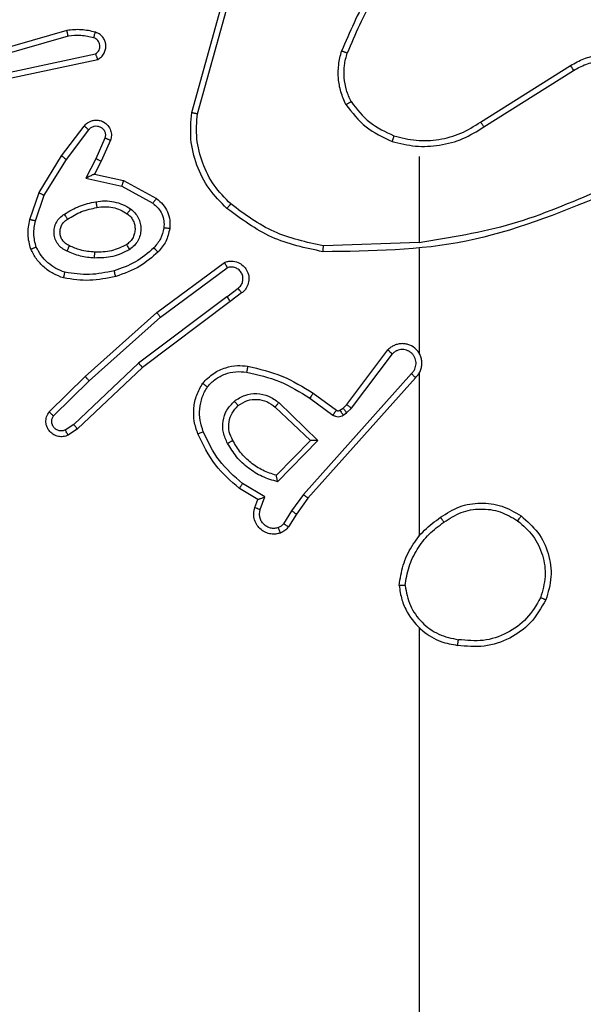
# Model space of a CAD drawing. Units: millimetres. Extents: x -334 to 1252, y 107 to 953.
# Drawn here: x 546 to 548, y 481 to 484 of the extents above; entities that cross this region are included whole.
import ezdxf

# ---------------------------------------------------------------- set-up
doc = ezdxf.new("R2010")
doc.units = ezdxf.units.MM
doc.header["$LTSCALE"] = 100
doc.header["$PDSIZE"] = -1
doc.layers.add('VP-DIM', color=7, linetype='Continuous')
doc.layers.add('VP-EQ', color=7, linetype='Continuous', true_color=0x8a3492)
doc.dimstyles.get("Standard").update_dxf_attribs({"dimtxt": 14, "dimasz": 20, "dimexe": 20, "dimexo": 50, "dimgap": 20, "dimtad": 0, "dimdec": 0, "dimzin": 0, "dimdsep": 46, "dimtxsty": 'Standard', "dimcen": -0.09, "dimadec": 0, "dimazin": 0, "dimtfac": 1, "dimtdec": 4, "dimtofl": 0, "dimtmove": 0, "dimatfit": 3, "dimfxl": 70, "dimfxlon": 1, "dimtolj": 1, "dimtzin": 0, "dimarcsym": 0})

# ---------------------------------------------------------------- blocks, each defined once
blk = doc.blocks.new('*D5')
at = {"layer": 'Defpoints', "color": 0}
for p in [(855.3428, 830.3053), (320.6234, 485.2566), (855.3428, 354.7158)]:
    blk.add_point(p, dxfattribs=at)
at = {"layer": 'VP-DIM', "color": 0, "lineweight": -2}
for p, q in [((320.6234, 760.3053), (320.6234, 850.3053)), ((855.3428, 760.3053), (855.3428, 850.3053)), ((340.6234, 830.3053), (550.8747, 830.3053)), ((835.3428, 830.3053), (628.2081, 830.3053))]:
    blk.add_line(p, q, dxfattribs=at)
at = {"layer": 'VP-DIM', "color": 0}
for points in [[(340.6234, 833.6386), (340.6234, 826.972), (320.6234, 830.3053)], [(835.3428, 826.972), (835.3428, 833.6386), (855.3428, 830.3053)]]:
    blk.add_solid(points, dxfattribs=at)
at = {"layer": 'VP-DIM', "color": 0, "insert": (589.5414, 830.3053), "char_height": 14, "attachment_point": 5}
blk.add_mtext('\\A1;535', dxfattribs=at)
blk = doc.blocks.new('*D10')
at = {"layer": 'Defpoints', "color": 0}
for p in [(1005.5354, 933.0359), (170.6234, 409.9873), (1005.5354, 409.9084)]:
    blk.add_point(p, dxfattribs=at)
at = {"layer": 'VP-DIM', "color": 0, "lineweight": -2}
for p, q in [((170.6234, 863.0359), (170.6234, 953.0359)), ((1005.5354, 863.0359), (1005.5354, 953.0359)), ((190.6234, 933.0359), (541.6211, 933.0359)), ((985.5354, 933.0359), (618.9545, 933.0359))]:
    blk.add_line(p, q, dxfattribs=at)
at = {"layer": 'VP-DIM', "color": 0}
for points in [[(190.6234, 936.3692), (190.6234, 929.7026), (170.6234, 933.0359)], [(985.5354, 929.7026), (985.5354, 936.3692), (1005.5354, 933.0359)]]:
    blk.add_solid(points, dxfattribs=at)
at = {"layer": 'VP-DIM', "color": 0, "insert": (580.2878, 933.0359), "char_height": 14, "attachment_point": 5}
blk.add_mtext('\\A1;835', dxfattribs=at)
blk = doc.blocks.new('*D11')
at = {"layer": 'Defpoints', "color": 0}
for p in [(542.6234, 713.0553), (542.6234, 106.9566), (1231.5354, 106.9566)]:
    blk.add_point(p, dxfattribs=at)
at = {"layer": 'VP-DIM', "color": 0, "lineweight": -2}
for p, q in [((1161.5354, 713.0553), (1251.5354, 713.0553)), ((1231.5354, 693.0553), (1231.5354, 458.7351)), ((1231.5354, 126.9566), (1231.5354, 383.7351)), ((1161.5354, 106.9566), (1251.5354, 106.9566))]:
    blk.add_line(p, q, dxfattribs=at)
at = {"layer": 'VP-DIM', "color": 0}
for points in [[(1234.8688, 693.0553), (1228.2021, 693.0553), (1231.5354, 713.0553)], [(1228.2021, 126.9566), (1234.8688, 126.9566), (1231.5354, 106.9566)]]:
    blk.add_solid(points, dxfattribs=at)
at = {"layer": 'VP-DIM', "color": 0, "insert": (1231.5354, 421.2351), "char_height": 14, "attachment_point": 5, "rotation": 90}
blk.add_mtext('\\A1;606', dxfattribs=at)
blk = doc.blocks.new('RC1461_')
at = {"color": 0, "linetype": 'Continuous', "lineweight": 25}
for p, q in [((546.6992, 484.1561), (546.799, 484.5113)), ((546.7187, 484.1519), (546.8179, 484.505)), ((546.2746, 484.4353), (545.854, 484.3146)), ((546.2786, 484.4158), (545.8586, 484.2953)), ((546.0813, 484.293), (546.3721, 484.3557)), ((546.0858, 484.2734), (546.3793, 484.3367)), ((547.6828, 484.1235), (547.9886, 484.3158)), ((547.694, 484.1069), (547.9994, 484.299)), ((546.2565, 484.0081), (546.3335, 484.1098)), ((546.2725, 483.9965), (546.349, 484.0975)), ((546.4039, 484.0687), (546.373, 483.9988)), ((546.4227, 484.0614), (546.3912, 483.9901)), ((546.1797, 483.8835), (546.2565, 484.0081)), ((547.4734, 484.0066), (547.4734, 483.713)), ((546.1972, 483.8744), (546.2725, 483.9965)), ((546.373, 483.9988), (546.3384, 483.9324)), ((546.3912, 483.9901), (546.3684, 483.9463)), ((546.3384, 483.9324), (546.4611, 483.9051)), ((546.3684, 483.9463), (546.4668, 483.9244)), ((546.4611, 483.9051), (546.5672, 483.847)), ((546.4668, 483.9244), (546.5791, 483.8633)), ((546.1478, 483.7917), (546.1797, 483.8835)), ((546.167, 483.7871), (546.1972, 483.8744)), ((547.4734, 483.7132), (547.148, 483.7022)), ((547.4734, 483.6928), (547.4734, 483.3374)), ((546.5804, 483.4753), (546.8106, 483.6456)), ((546.5928, 483.4597), (546.8202, 483.6279)), ((546.8184, 483.5294), (546.8573, 483.5579)), ((546.8693, 483.5419), (546.8305, 483.5134)), ((546.8184, 483.5294), (546.5187, 483.3033)), ((546.8305, 483.5134), (546.5318, 483.2882)), ((546.3365, 483.2582), (546.5804, 483.4753)), ((546.3499, 483.2435), (546.5928, 483.4597)), ((547.2271, 483.1622), (547.3673, 483.348)), ((547.243, 483.15), (547.3826, 483.335)), ((546.5187, 483.3033), (546.2978, 483.0948)), ((546.5318, 483.2882), (546.3106, 483.0793)), ((547.4473, 483.2677), (547.0794, 482.8564)), ((547.4734, 483.2682), (547.4734, 482.7141)), ((546.2137, 483.1373), (546.3365, 483.2582)), ((546.2286, 483.124), (546.3499, 483.2435)), ((547.4615, 483.2537), (547.0951, 482.8441)), ((547.1129, 483.2006), (547.1919, 483.1432)), ((546.9958, 483.1689), (547.1291, 483.0405)), ((547.1012, 483.1842), (547.18, 483.1268)), ((547.215, 483.1506), (547.2271, 483.1622)), ((546.9831, 483.1536), (547.1041, 483.0401)), ((547.204, 483.1431), (547.215, 483.1506)), ((547.2154, 483.1264), (547.2263, 483.134)), ((547.2263, 483.134), (547.243, 483.15)), ((546.2978, 483.0948), (546.2689, 483.0755)), ((546.3106, 483.0793), (546.2791, 483.0583)), ((547.1041, 483.0401), (546.9875, 482.9216)), ((547.1291, 483.0405), (546.9919, 482.8997)), ((546.9239, 482.8395), (546.8616, 482.877)), ((546.9481, 482.8479), (546.8727, 482.8933)), ((546.9142, 482.8125), (546.9239, 482.8395)), ((546.9329, 482.8055), (546.9481, 482.8479)), ((547.0794, 482.8564), (547.0395, 482.8005)), ((547.0951, 482.8441), (547.0562, 482.7895)), ((547.0395, 482.8005), (547.0116, 482.757)), ((547.0562, 482.7895), (547.0286, 482.7465)), ((547.4734, 482.4039), (547.4734, 480.8066))]:
    blk.add_line(p, q, dxfattribs=at)
for points, knots in [([(547.4213, 484.7239), (547.3783, 484.6686), (547.2923, 484.558), (547.2372, 484.4292), (547.2097, 484.3647)], [0, 0, 0, 0, 0.499991, 1, 1, 1, 1]), ([(547.4365, 484.7108), (547.3947, 484.6571), (547.3101, 484.5486), (547.2559, 484.422), (547.2286, 484.358)], [0, 0, 0, 0, 0.494697, 1, 1, 1, 1]), ([(546.3714, 484.4294), (546.3554, 484.433), (546.3235, 484.4402), (546.2909, 484.4369), (546.2746, 484.4353)], [0, 0, 0, 0, 0.500051, 1, 1, 1, 1]), ([(546.2786, 484.4158), (546.2782, 484.4173), (546.2776, 484.4203), (546.2767, 484.4245), (546.276, 484.428), (546.2752, 484.4316), (546.2747, 484.4346), (546.2746, 484.4351), (546.2746, 484.4353)], [0, 0, 0, 0, 0.152032, 0.296527, 0.433373, 0.561968, 0.796395, 1, 1, 1, 1]), ([(546.3656, 484.4103), (546.3513, 484.4135), (546.3225, 484.4199), (546.2932, 484.4172), (546.2786, 484.4158)], [0, 0, 0, 0, 0.500044, 1, 1, 1, 1]), ([(546.3656, 484.4103), (546.3664, 484.4128), (546.3679, 484.4178), (546.3698, 484.4242), (546.3711, 484.4285), (546.3713, 484.4291), (546.3714, 484.4294)], [0, 0, 0, 0, 0.250336, 0.500224, 0.750065, 1, 1, 1, 1]), ([(546.3721, 484.3557), (546.3745, 484.3574), (546.3792, 484.3608), (546.3842, 484.3681), (546.3869, 484.3764), (546.3871, 484.3852), (546.3849, 484.3937), (546.3802, 484.4011), (546.3737, 484.4071), (546.3683, 484.4092), (546.3656, 484.4103)], [0, 0, 0, 0, 0.125098, 0.250136, 0.375156, 0.500155, 0.624903, 0.749951, 0.875023, 1, 1, 1, 1]), ([(546.3793, 484.3367), (546.3837, 484.3394), (546.3924, 484.3447), (546.4016, 484.357), (546.4068, 484.371), (546.4076, 484.3848), (546.405, 484.3978), (546.3989, 484.4102), (546.3879, 484.4225), (546.3772, 484.427), (546.3714, 484.4294)], [0, 0, 0, 0, 0.128917, 0.254981, 0.378291, 0.500432, 0.595425, 0.710387, 0.845274, 1, 1, 1, 1]), ([(546.3793, 484.3367), (546.3792, 484.3369), (546.379, 484.3374), (546.3777, 484.3408), (546.3764, 484.3445), (546.3751, 484.3479), (546.3737, 484.3517), (546.3726, 484.3544), (546.3721, 484.3557)], [0, 0, 0, 0, 0.228722, 0.47072, 0.597055, 0.72743, 0.861859, 1, 1, 1, 1]), ([(547.2246, 484.1828), (547.2182, 484.1971), (547.2054, 484.2257), (547.1977, 484.2722), (547.1978, 484.3193), (547.2057, 484.3496), (547.2097, 484.3647)], [0, 0, 0, 0, 0.249925, 0.500028, 0.750039, 1, 1, 1, 1]), ([(547.2286, 484.358), (547.2284, 484.3581), (547.2281, 484.3583), (547.2256, 484.3592), (547.2222, 484.3603), (547.2187, 484.3616), (547.2145, 484.363), (547.2113, 484.3642), (547.2097, 484.3647)], [0, 0, 0, 0, 0.181508, 0.408354, 0.538906, 0.681363, 0.834862, 1, 1, 1, 1]), ([(547.2419, 484.1929), (547.2362, 484.2059), (547.2246, 484.2318), (547.2175, 484.274), (547.2177, 484.3169), (547.225, 484.3443), (547.2286, 484.358)], [0, 0, 0, 0, 0.2499942, 0.5000423, 0.750044, 1, 1, 1, 1]), ([(547.9886, 484.3158), (548.0036, 484.3242), (548.0336, 484.3409), (548.0842, 484.3526), (548.1358, 484.3537), (548.1858, 484.3434), (548.2321, 484.3227), (548.2731, 484.2925), (548.3074, 484.2529), (548.3314, 484.2076), (548.3447, 484.1593), (548.3479, 484.1101), (548.3401, 484.0594), (548.316, 483.9983), (548.2741, 483.9479), (548.2155, 483.9084), (548.1769, 483.8982), (548.1537, 483.892)], [0, 0, 0, 0, 0.062546, 0.125078, 0.187632, 0.250179, 0.310202, 0.371907, 0.43527, 0.500316, 0.557561, 0.617258, 0.679403, 0.743961, 0.855287, 0.912916, 1, 1, 1, 1]), ([(547.9886, 484.3158), (547.9888, 484.3156), (547.9891, 484.315), (547.9916, 484.3112), (547.9952, 484.3056), (547.998, 484.3012), (547.9994, 484.299)], [0, 0, 0, 0, 0.2501602, 0.5004738, 0.7499892, 1, 1, 1, 1]), ([(547.9994, 484.299), (548.0131, 484.3066), (548.0406, 484.3219), (548.0868, 484.3327), (548.1339, 484.3337), (548.1803, 484.3242), (548.2233, 484.3048), (548.2611, 484.2763), (548.2917, 484.2403), (548.3136, 484.1984), (548.3258, 484.1528), (548.3277, 484.1055), (548.3192, 484.0591), (548.3005, 484.0156), (548.2729, 483.9773), (548.2375, 483.946), (548.1962, 483.9227), (548.1657, 483.9154), (548.1504, 483.9117)], [0, 0, 0, 0, 0.062509, 0.125033, 0.187509, 0.250036, 0.312495, 0.37502, 0.43751, 0.500015, 0.562511, 0.625007, 0.687512, 0.750004, 0.812498, 0.875011, 0.93751, 1, 1, 1, 1]), ([(547.2246, 484.1828), (547.2261, 484.1837), (547.2291, 484.1854), (547.233, 484.1877), (547.2362, 484.1895), (547.2392, 484.1913), (547.2415, 484.1926), (547.2418, 484.1928), (547.2419, 484.1929)], [0, 0, 0, 0, 0.1675417, 0.3228993, 0.4656835, 0.5966531, 0.8219562, 1, 1, 1, 1]), ([(547.2246, 484.1828), (547.2457, 484.1556), (547.2878, 484.1012), (547.3502, 484.0723), (547.3814, 484.0578)], [0, 0, 0, 0, 0.500011, 1, 1, 1, 1]), ([(547.2419, 484.1929), (547.2615, 484.1676), (547.3008, 484.117), (547.3589, 484.0901), (547.3879, 484.0767)], [0, 0, 0, 0, 0.499945, 1, 1, 1, 1]), ([(546.8194, 483.8297), (546.7979, 483.8512), (546.755, 483.8941), (546.714, 483.9762), (546.692, 484.0653), (546.6968, 484.1259), (546.6992, 484.1561)], [0, 0, 0, 0, 0.2500023, 0.5000009, 0.7500012, 1, 1, 1, 1]), ([(546.6992, 484.1561), (546.6994, 484.1561), (546.6998, 484.156), (546.7028, 484.1554), (546.7064, 484.1546), (546.7099, 484.1538), (546.7141, 484.1529), (546.7171, 484.1523), (546.7187, 484.1519)], [0, 0, 0, 0, 0.201897, 0.435333, 0.564124, 0.701294, 0.846953, 1, 1, 1, 1]), ([(546.8323, 483.8448), (546.8123, 483.8651), (546.7721, 483.9056), (546.7341, 483.983), (546.7126, 484.0665), (546.7166, 484.1235), (546.7187, 484.1519)], [0, 0, 0, 0, 0.249837, 0.499982, 0.750116, 1, 1, 1, 1]), ([(546.3335, 484.1098), (546.334, 484.1104), (546.3382, 484.1157), (546.3462, 484.1225), (546.3586, 484.128), (546.3705, 484.1305), (546.3847, 484.1299), (546.4005, 484.1242), (546.4148, 484.1125), (546.4239, 484.0958), (546.427, 484.078), (546.4241, 484.0668), (546.4227, 484.0614)], [0, 0, 0, 0, 0.0149574, 0.1411522, 0.2107087, 0.2937857, 0.3904915, 0.5006995, 0.6355373, 0.7636321, 0.8852004, 1, 1, 1, 1]), ([(546.3335, 484.1098), (546.3336, 484.1097), (546.3338, 484.1096), (546.3348, 484.1087), (546.3364, 484.1074), (546.3391, 484.1052), (546.3434, 484.1019), (546.3472, 484.0989), (546.349, 484.0975)], [0, 0, 0, 0, 0.1397814, 0.2751857, 0.4069184, 0.5339009, 0.7746883, 1, 1, 1, 1]), ([(546.349, 484.0975), (546.3515, 484.1002), (546.3566, 484.1057), (546.3671, 484.11), (546.3783, 484.1105), (546.389, 484.1071), (546.398, 484.1003), (546.4038, 484.0907), (546.4063, 484.0796), (546.4047, 484.0724), (546.4039, 484.0687)], [0, 0, 0, 0, 0.12513, 0.25037, 0.37508, 0.500036, 0.624894, 0.750012, 0.874976, 1, 1, 1, 1]), ([(547.3814, 484.0578), (547.408, 484.0511), (547.4612, 484.0378), (547.5439, 484.0427), (547.6241, 484.0634), (547.6707, 484.0924), (547.694, 484.1069)], [0, 0, 0, 0, 0.249906, 0.499958, 0.75002, 1, 1, 1, 1]), ([(547.3879, 484.0767), (547.413, 484.0703), (547.4633, 484.0576), (547.5414, 484.0618), (547.6171, 484.082), (547.6609, 484.1096), (547.6828, 484.1235)], [0, 0, 0, 0, 0.250018, 0.500025, 0.750049, 1, 1, 1, 1]), ([(547.6828, 484.1235), (547.6829, 484.1233), (547.6831, 484.123), (547.6848, 484.1206), (547.6868, 484.1176), (547.6889, 484.1145), (547.6913, 484.1109), (547.6931, 484.1083), (547.694, 484.1069)], [0, 0, 0, 0, 0.194986, 0.426281, 0.555606, 0.694329, 0.842807, 1, 1, 1, 1]), ([(546.4227, 484.0614), (546.4224, 484.0615), (546.4219, 484.0616), (546.4187, 484.0629), (546.415, 484.0644), (546.4117, 484.0657), (546.4079, 484.0672), (546.4052, 484.0682), (546.4039, 484.0687)], [0, 0, 0, 0, 0.227755, 0.46979, 0.596691, 0.726999, 0.862004, 1, 1, 1, 1]), ([(547.3879, 484.0767), (547.3878, 484.0764), (547.3876, 484.0758), (547.3861, 484.0715), (547.3839, 484.0652), (547.3822, 484.0603), (547.3814, 484.0578)], [0, 0, 0, 0, 0.250107, 0.49992, 0.749628, 1, 1, 1, 1]), ([(546.2565, 484.0081), (546.2568, 484.0079), (546.2572, 484.0075), (546.2609, 484.0048), (546.2662, 484.001), (546.2704, 483.998), (546.2725, 483.9965)], [0, 0, 0, 0, 0.250432, 0.500023, 0.749662, 1, 1, 1, 1]), ([(546.3912, 483.9901), (546.3909, 483.9902), (546.3903, 483.9903), (546.3861, 483.9923), (546.38, 483.9952), (546.3753, 483.9976), (546.373, 483.9988)], [0, 0, 0, 0, 0.250229, 0.500095, 0.750029, 1, 1, 1, 1]), ([(546.3684, 483.9463), (546.3682, 483.9462), (546.3679, 483.9461), (546.3655, 483.945), (546.3619, 483.9434), (546.3566, 483.9408), (546.3486, 483.9372), (546.3422, 483.9342), (546.3384, 483.9324)], [0, 0, 0, 0, 0.1015659, 0.2144769, 0.3449165, 0.4959098, 0.6981948, 1, 1, 1, 1]), ([(546.4668, 483.9244), (546.4667, 483.9242), (546.4666, 483.9237), (546.4657, 483.9207), (546.4646, 483.9171), (546.4636, 483.9136), (546.4624, 483.9095), (546.4616, 483.9066), (546.4611, 483.9051)], [0, 0, 0, 0, 0.207721, 0.443028, 0.571524, 0.707349, 0.850364, 1, 1, 1, 1]), ([(546.1797, 483.8835), (546.18, 483.8833), (546.1805, 483.883), (546.1845, 483.8809), (546.1903, 483.8779), (546.1949, 483.8755), (546.1972, 483.8744)], [0, 0, 0, 0, 0.249983, 0.499505, 0.74981, 1, 1, 1, 1]), ([(548.098, 483.8742), (547.9454, 483.8123), (547.6402, 483.6884), (547.3108, 483.6843), (547.1461, 483.6823)], [0, 0, 0, 0, 0.4999993, 1, 1, 1, 1]), ([(548.0896, 483.892), (547.9906, 483.8494), (547.7926, 483.7642), (547.5798, 483.73), (547.4734, 483.713)], [0, 0, 0, 0, 0.499984, 1, 1, 1, 1]), ([(546.2659, 483.8102), (546.2826, 483.8202), (546.3159, 483.8402), (546.3539, 483.8484), (546.3729, 483.8525)], [0, 0, 0, 0, 0.499963, 1, 1, 1, 1]), ([(546.2768, 483.7932), (546.2923, 483.8026), (546.3233, 483.8215), (546.3588, 483.829), (546.3766, 483.8328)], [0, 0, 0, 0, 0.500108, 1, 1, 1, 1]), ([(546.3729, 483.8525), (546.3832, 483.8539), (546.4037, 483.8566), (546.4347, 483.8528), (546.4647, 483.844), (546.4825, 483.8334), (546.4914, 483.8281)], [0, 0, 0, 0, 0.25002, 0.50006, 0.750002, 1, 1, 1, 1]), ([(546.3729, 483.8525), (546.3734, 483.8499), (546.3743, 483.8448), (546.3756, 483.8383), (546.3764, 483.8338), (546.3765, 483.8331), (546.3766, 483.8328)], [0, 0, 0, 0, 0.250038, 0.500217, 0.750084, 1, 1, 1, 1]), ([(546.3766, 483.8328), (546.3856, 483.8341), (546.4035, 483.8366), (546.4306, 483.8334), (546.4568, 483.8257), (546.4723, 483.8164), (546.4801, 483.8117)], [0, 0, 0, 0, 0.250008, 0.49996, 0.749833, 1, 1, 1, 1]), ([(546.5791, 483.8633), (546.579, 483.863), (546.5786, 483.8626), (546.5764, 483.8597), (546.5741, 483.8565), (546.572, 483.8536), (546.5696, 483.8504), (546.568, 483.8482), (546.5672, 483.847)], [0, 0, 0, 0, 0.236238, 0.480919, 0.606895, 0.73578, 0.866932, 1, 1, 1, 1]), ([(546.5672, 483.847), (546.5735, 483.842), (546.5861, 483.832), (546.5988, 483.8111), (546.6059, 483.7877), (546.605, 483.7716), (546.6045, 483.7635)], [0, 0, 0, 0, 0.250036, 0.499922, 0.749972, 1, 1, 1, 1]), ([(546.5791, 483.8633), (546.587, 483.8569), (546.6026, 483.8443), (546.6179, 483.8183), (546.6263, 483.7899), (546.6251, 483.7705), (546.6245, 483.7608)], [0, 0, 0, 0, 0.255688, 0.50773, 0.755809, 1, 1, 1, 1]), ([(546.8194, 483.8297), (546.8196, 483.83), (546.8201, 483.8306), (546.8235, 483.8346), (546.8278, 483.8396), (546.8308, 483.8431), (546.8323, 483.8448)], [0, 0, 0, 0, 0.2798381, 0.5587696, 0.7795547, 1, 1, 1, 1]), ([(547.148, 483.7022), (547.0902, 483.7146), (546.9747, 483.7394), (546.8798, 483.8096), (546.8323, 483.8448)], [0, 0, 0, 0, 0.49998, 1, 1, 1, 1]), ([(546.2748, 483.6841), (546.269, 483.6871), (546.2572, 483.6929), (546.2434, 483.7074), (546.234, 483.7248), (546.2299, 483.7443), (546.2312, 483.7641), (546.238, 483.7827), (546.2497, 483.799), (546.2605, 483.8065), (546.2659, 483.8102)], [0, 0, 0, 0, 0.1249111, 0.2498708, 0.3749387, 0.4999559, 0.6249748, 0.7498552, 0.8748753, 1, 1, 1, 1]), ([(546.2768, 483.7932), (546.2767, 483.7933), (546.2765, 483.7934), (546.2754, 483.795), (546.2738, 483.7976), (546.2718, 483.8008), (546.2691, 483.8051), (546.267, 483.8084), (546.2659, 483.8102)], [0, 0, 0, 0, 0.124915, 0.332878, 0.468432, 0.624901, 0.802164, 1, 1, 1, 1]), ([(546.4801, 483.8117), (546.4838, 483.8087), (546.4912, 483.8026), (546.4994, 483.7904), (546.5049, 483.7765), (546.507, 483.7613), (546.5055, 483.7457), (546.5, 483.7308), (546.491, 483.7171), (546.4824, 483.7104), (546.4781, 483.707)], [0, 0, 0, 0, 0.115869, 0.234335, 0.355468, 0.479135, 0.605525, 0.734374, 0.865861, 1, 1, 1, 1]), ([(546.4914, 483.8281), (546.4899, 483.826), (546.4869, 483.8217), (546.4831, 483.8163), (546.4805, 483.8126), (546.4802, 483.812), (546.4801, 483.8117)], [0, 0, 0, 0, 0.2503719, 0.4999439, 0.7498694, 1, 1, 1, 1]), ([(546.4914, 483.8281), (546.4966, 483.8237), (546.5069, 483.815), (546.5179, 483.7977), (546.525, 483.7786), (546.527, 483.7583), (546.5241, 483.7381), (546.5165, 483.7192), (546.5047, 483.7024), (546.494, 483.6942), (546.4886, 483.69)], [0, 0, 0, 0, 0.124906, 0.249968, 0.374944, 0.499837, 0.624975, 0.750046, 0.874986, 1, 1, 1, 1]), ([(547.1461, 483.6823), (547.0863, 483.695), (546.9667, 483.7203), (546.8685, 483.7932), (546.8194, 483.8297)], [0, 0, 0, 0, 0.5, 1, 1, 1, 1]), ([(546.1515, 483.6911), (546.1471, 483.7076), (546.1384, 483.7408), (546.1446, 483.7746), (546.1478, 483.7917)], [0, 0, 0, 0, 0.495033, 1, 1, 1, 1]), ([(546.167, 483.7871), (546.1656, 483.7875), (546.1628, 483.7881), (546.1589, 483.789), (546.1554, 483.7898), (546.1518, 483.7907), (546.1485, 483.7915), (546.148, 483.7916), (546.1478, 483.7917)], [0, 0, 0, 0, 0.140874, 0.277303, 0.4094, 0.53622, 0.776955, 1, 1, 1, 1]), ([(546.1698, 483.6984), (546.166, 483.7131), (546.1586, 483.7424), (546.1642, 483.7722), (546.167, 483.7871)], [0, 0, 0, 0, 0.499989, 1, 1, 1, 1]), ([(546.2832, 483.7025), (546.2787, 483.7047), (546.2697, 483.7091), (546.2596, 483.72), (546.2531, 483.7326), (546.2504, 483.7457), (546.2512, 483.759), (546.2555, 483.7719), (546.2638, 483.7844), (546.2723, 483.7902), (546.2768, 483.7932)], [0, 0, 0, 0, 0.133412, 0.261566, 0.384584, 0.502656, 0.612267, 0.73014, 0.8594, 1, 1, 1, 1]), ([(546.6045, 483.7635), (546.6016, 483.7507), (546.5959, 483.7252), (546.5787, 483.7053), (546.5702, 483.6954)], [0, 0, 0, 0, 0.499996, 1, 1, 1, 1]), ([(546.6245, 483.7608), (546.6211, 483.7459), (546.6145, 483.716), (546.5944, 483.6928), (546.5844, 483.6812)], [0, 0, 0, 0, 0.500102, 1, 1, 1, 1]), ([(546.6245, 483.7608), (546.6242, 483.7609), (546.6235, 483.7609), (546.619, 483.7616), (546.6123, 483.7624), (546.6071, 483.7632), (546.6045, 483.7635)], [0, 0, 0, 0, 0.250215, 0.500278, 0.749824, 1, 1, 1, 1]), ([(546.1515, 483.6911), (546.1517, 483.6912), (546.152, 483.6913), (546.1546, 483.6924), (546.1579, 483.6937), (546.1613, 483.6951), (546.1653, 483.6966), (546.1683, 483.6978), (546.1698, 483.6984)], [0, 0, 0, 0, 0.192908, 0.423402, 0.553226, 0.692564, 0.841672, 1, 1, 1, 1]), ([(546.2678, 483.6123), (546.2573, 483.6162), (546.2363, 483.6242), (546.209, 483.6442), (546.1856, 483.6687), (546.1751, 483.6885), (546.1698, 483.6984)], [0, 0, 0, 0, 0.249935, 0.499924, 0.750021, 1, 1, 1, 1]), ([(546.2748, 483.6841), (546.2757, 483.686), (546.2773, 483.6897), (546.2794, 483.6943), (546.2809, 483.6978), (546.2822, 483.7006), (546.283, 483.7023), (546.2832, 483.7024), (546.2832, 483.7025)], [0, 0, 0, 0, 0.198244, 0.3760729, 0.5322074, 0.6677554, 0.875456, 1, 1, 1, 1]), ([(546.3696, 483.6809), (546.3528, 483.6824), (546.3228, 483.6849), (546.2954, 483.6971), (546.2832, 483.7025)], [0, 0, 0, 0, 0.558797, 1, 1, 1, 1]), ([(546.4781, 483.707), (546.461, 483.6984), (546.4269, 483.6812), (546.3887, 483.681), (546.3696, 483.6809)], [0, 0, 0, 0, 0.499824, 1, 1, 1, 1]), ([(546.4886, 483.69), (546.4872, 483.6923), (546.4844, 483.6967), (546.481, 483.7023), (546.4786, 483.7062), (546.4782, 483.7067), (546.4781, 483.707)], [0, 0, 0, 0, 0.250356, 0.500053, 0.750021, 1, 1, 1, 1]), ([(547.1461, 483.6823), (547.1462, 483.6825), (547.1462, 483.683), (547.1464, 483.686), (547.1468, 483.6897), (547.1471, 483.6933), (547.1475, 483.6976), (547.1478, 483.7006), (547.148, 483.7022)], [0, 0, 0, 0, 0.204844, 0.439498, 0.567829, 0.704249, 0.848384, 1, 1, 1, 1]), ([(546.2632, 483.593), (546.2512, 483.5974), (546.2271, 483.6062), (546.1958, 483.6289), (546.1693, 483.657), (546.1574, 483.6797), (546.1515, 483.6911)], [0, 0, 0, 0, 0.250043, 0.500109, 0.750067, 1, 1, 1, 1]), ([(546.3684, 483.6609), (546.3522, 483.6622), (546.3197, 483.6648), (546.2898, 483.6777), (546.2748, 483.6841)], [0, 0, 0, 0, 0.499928, 1, 1, 1, 1]), ([(546.4886, 483.69), (546.4697, 483.6805), (546.4319, 483.6615), (546.3896, 483.6611), (546.3684, 483.6609)], [0, 0, 0, 0, 0.500002, 1, 1, 1, 1]), ([(546.3684, 483.6609), (546.3685, 483.6626), (546.3687, 483.666), (546.3689, 483.6706), (546.3691, 483.6743), (546.3693, 483.6778), (546.3695, 483.6804), (546.3696, 483.6808), (546.3696, 483.6809)], [0, 0, 0, 0, 0.169159, 0.325886, 0.469777, 0.600849, 0.825496, 1, 1, 1, 1]), ([(546.5702, 483.6954), (546.5502, 483.678), (546.5102, 483.6433), (546.4601, 483.626), (546.435, 483.6174)], [0, 0, 0, 0, 0.499986, 1, 1, 1, 1]), ([(546.5844, 483.6812), (546.5648, 483.664), (546.5224, 483.6268), (546.4691, 483.6082), (546.4405, 483.5982)], [0, 0, 0, 0, 0.462978, 1, 1, 1, 1]), ([(546.5844, 483.6812), (546.5841, 483.6814), (546.5837, 483.6819), (546.5804, 483.6851), (546.5757, 483.6898), (546.572, 483.6936), (546.5702, 483.6954)], [0, 0, 0, 0, 0.250214, 0.500417, 0.750143, 1, 1, 1, 1]), ([(546.8106, 483.6456), (546.8146, 483.647), (546.8224, 483.6498), (546.8383, 483.651), (546.8569, 483.6473), (546.8747, 483.6358), (546.8876, 483.6197), (546.8943, 483.6005), (546.8942, 483.5795), (546.8881, 483.5628), (546.8792, 483.5501), (546.8727, 483.5447), (546.8693, 483.5419)], [0, 0, 0, 0, 0.0727248, 0.1425881, 0.2731304, 0.3921595, 0.4998881, 0.6235859, 0.7351762, 0.854935, 0.924357, 1, 1, 1, 1]), ([(546.8106, 483.6456), (546.8106, 483.6456), (546.8107, 483.6454), (546.8113, 483.6442), (546.8122, 483.6425), (546.8139, 483.6395), (546.8166, 483.6346), (546.819, 483.6301), (546.8202, 483.6279)], [0, 0, 0, 0, 0.131803, 0.261909, 0.39019, 0.516309, 0.76171, 1, 1, 1, 1]), ([(546.2632, 483.593), (546.2632, 483.5932), (546.2633, 483.5937), (546.264, 483.597), (546.2649, 483.6007), (546.2658, 483.6041), (546.2668, 483.6081), (546.2675, 483.6109), (546.2678, 483.6123)], [0, 0, 0, 0, 0.221737, 0.461819, 0.588891, 0.721612, 0.858362, 1, 1, 1, 1]), ([(546.4405, 483.5982), (546.4111, 483.5921), (546.3523, 483.5798), (546.2929, 483.5886), (546.2632, 483.593)], [0, 0, 0, 0, 0.500053, 1, 1, 1, 1]), ([(546.435, 483.6174), (546.4073, 483.6116), (546.3519, 483.6002), (546.2959, 483.6082), (546.2678, 483.6123)], [0, 0, 0, 0, 0.500003, 1, 1, 1, 1]), ([(546.4405, 483.5982), (546.4404, 483.5985), (546.4401, 483.5991), (546.4389, 483.6034), (546.4371, 483.6098), (546.4357, 483.6149), (546.435, 483.6174)], [0, 0, 0, 0, 0.2501558, 0.4998934, 0.7494974, 1, 1, 1, 1]), ([(546.8573, 483.5579), (546.8609, 483.5612), (546.868, 483.5676), (546.8736, 483.5812), (546.8743, 483.5956), (546.8699, 483.6095), (546.8609, 483.6209), (546.8486, 483.6284), (546.8342, 483.6314), (546.8249, 483.6291), (546.8202, 483.6279)], [0, 0, 0, 0, 0.1250639, 0.2500618, 0.3750687, 0.4999566, 0.6249739, 0.7500596, 0.8750464, 1, 1, 1, 1]), ([(546.8693, 483.5419), (546.8691, 483.5421), (546.8687, 483.5426), (546.8659, 483.5463), (546.862, 483.5516), (546.8589, 483.5558), (546.8573, 483.5579)], [0, 0, 0, 0, 0.250293, 0.499922, 0.749893, 1, 1, 1, 1]), ([(546.8184, 483.5294), (546.82, 483.5273), (546.8231, 483.5231), (546.8271, 483.5178), (546.8298, 483.5141), (546.8303, 483.5137), (546.8305, 483.5134)], [0, 0, 0, 0, 0.250059, 0.499933, 0.749599, 1, 1, 1, 1]), ([(546.5804, 483.4753), (546.5805, 483.4752), (546.5808, 483.4748), (546.5826, 483.4725), (546.5848, 483.4696), (546.5871, 483.4667), (546.5898, 483.4634), (546.5918, 483.4609), (546.5928, 483.4597)], [0, 0, 0, 0, 0.1988848, 0.4310581, 0.5600917, 0.6979117, 0.844824, 1, 1, 1, 1]), ([(547.4615, 483.2537), (547.4647, 483.257), (547.4709, 483.2634), (547.4776, 483.2752), (547.4819, 483.288), (547.4835, 483.3014), (547.4825, 483.3149), (547.4787, 483.3279), (547.4724, 483.3398), (547.4612, 483.3536), (547.4461, 483.3637), (547.4291, 483.3688), (547.4157, 483.37), (547.4022, 483.3685), (547.3892, 483.3642), (547.3772, 483.3576), (547.3706, 483.3512), (547.3673, 483.348)], [0, 0, 0, 0, 0.062566, 0.12509, 0.187576, 0.250155, 0.312684, 0.375217, 0.437734, 0.500271, 0.622235, 0.684169, 0.746529, 0.809353, 0.872421, 0.936087, 1, 1, 1, 1]), ([(547.3673, 483.348), (547.3674, 483.348), (547.3675, 483.3478), (547.3687, 483.3468), (547.3716, 483.3443), (547.3767, 483.34), (547.3806, 483.3366), (547.3826, 483.335)], [0, 0, 0, 0, 0.12855, 0.25655, 0.507718, 0.754968, 1, 1, 1, 1]), ([(547.4473, 483.2677), (547.4496, 483.2699), (547.454, 483.2744), (547.4588, 483.2825), (547.4621, 483.2914), (547.4634, 483.3008), (547.4628, 483.3102), (547.4603, 483.3194), (547.4561, 483.3278), (547.4503, 483.3353), (547.4431, 483.3414), (547.432, 483.3475), (547.4194, 483.35), (547.4069, 483.3488), (547.3979, 483.3459), (547.3895, 483.3414), (547.3849, 483.3371), (547.3826, 483.335)], [0, 0, 0, 0, 0.06254, 0.125039, 0.187643, 0.250209, 0.312676, 0.375175, 0.437754, 0.500309, 0.562826, 0.625375, 0.749879, 0.812235, 0.87478, 0.937482, 1, 1, 1, 1]), ([(547.4765, 483.3311), (547.4763, 483.3317), (547.4757, 483.334), (547.4744, 483.3359), (547.4734, 483.3374)], [0, 0, 0, 0, 0.259494, 1, 1, 1, 1]), ([(546.5318, 483.2882), (546.5316, 483.2883), (546.5313, 483.2886), (546.5294, 483.2908), (546.527, 483.2936), (546.5246, 483.2964), (546.5217, 483.2997), (546.5197, 483.3021), (546.5187, 483.3033)], [0, 0, 0, 0, 0.198605, 0.431022, 0.560013, 0.697956, 0.844897, 1, 1, 1, 1]), ([(546.7368, 483.2347), (546.7486, 483.2469), (546.7709, 483.27), (546.813, 483.2889), (546.853, 483.2966), (546.8781, 483.2939), (546.8898, 483.2926)], [0, 0, 0, 0, 0.294208, 0.558964, 0.79417, 1, 1, 1, 1]), ([(546.7528, 483.2227), (546.7614, 483.2317), (546.7787, 483.2498), (546.8123, 483.2672), (546.849, 483.2762), (546.8739, 483.2739), (546.8864, 483.2727)], [0, 0, 0, 0, 0.2501151, 0.5, 0.7499646, 1, 1, 1, 1]), ([(546.8898, 483.2926), (546.8898, 483.2923), (546.8896, 483.2917), (546.8888, 483.2871), (546.8877, 483.2805), (546.8868, 483.2753), (546.8864, 483.2727)], [0, 0, 0, 0, 0.25024, 0.500037, 0.749842, 1, 1, 1, 1]), ([(546.8864, 483.2727), (546.9247, 483.264), (547.0012, 483.2466), (547.0679, 483.205), (547.1012, 483.1842)], [0, 0, 0, 0, 0.50006, 1, 1, 1, 1]), ([(546.8898, 483.2926), (546.9296, 483.2836), (547.0092, 483.2655), (547.0783, 483.2222), (547.1129, 483.2006)], [0, 0, 0, 0, 0.500269, 1, 1, 1, 1]), ([(547.4615, 483.2537), (547.4614, 483.2539), (547.461, 483.2542), (547.4586, 483.2565), (547.4559, 483.2592), (547.4534, 483.2617), (547.4505, 483.2646), (547.4484, 483.2667), (547.4473, 483.2677)], [0, 0, 0, 0, 0.219635, 0.458787, 0.586081, 0.718971, 0.856618, 1, 1, 1, 1]), ([(546.3365, 483.2582), (546.3366, 483.258), (546.3369, 483.2576), (546.3391, 483.2552), (546.3416, 483.2524), (546.344, 483.2497), (546.3469, 483.2467), (546.3489, 483.2446), (546.3499, 483.2435)], [0, 0, 0, 0, 0.217451, 0.456142, 0.583658, 0.717139, 0.856141, 1, 1, 1, 1]), ([(546.7203, 483.0626), (546.7154, 483.0768), (546.7058, 483.1054), (546.7052, 483.1509), (546.7144, 483.1955), (546.7294, 483.2216), (546.7368, 483.2347)], [0, 0, 0, 0, 0.249995, 0.500005, 0.750004, 1, 1, 1, 1]), ([(546.7368, 483.2347), (546.737, 483.2345), (546.7374, 483.2342), (546.7402, 483.2321), (546.7433, 483.2298), (546.7461, 483.2276), (546.7493, 483.2252), (546.7516, 483.2235), (546.7528, 483.2227)], [0, 0, 0, 0, 0.227322, 0.469155, 0.596051, 0.727017, 0.861647, 1, 1, 1, 1]), ([(546.7387, 483.0699), (546.7344, 483.0825), (546.7259, 483.1078), (546.7256, 483.1482), (546.7333, 483.1877), (546.7463, 483.211), (546.7528, 483.2227)], [0, 0, 0, 0, 0.249884, 0.499969, 0.750131, 1, 1, 1, 1]), ([(546.8445, 483.174), (546.8561, 483.1815), (546.8793, 483.1966), (546.9211, 483.2019), (546.9625, 483.1936), (546.9847, 483.1772), (546.9958, 483.1689)], [0, 0, 0, 0, 0.250322, 0.50014, 0.750034, 1, 1, 1, 1]), ([(547.1129, 483.2006), (547.1127, 483.2004), (547.1124, 483.1998), (547.1097, 483.1961), (547.1058, 483.1906), (547.1027, 483.1863), (547.1012, 483.1842)], [0, 0, 0, 0, 0.250137, 0.50015, 0.749574, 1, 1, 1, 1]), ([(546.8216, 483.0303), (546.8159, 483.0423), (546.8045, 483.0662), (546.8044, 483.1067), (546.8169, 483.1451), (546.8353, 483.1644), (546.8445, 483.174)], [0, 0, 0, 0, 0.249992, 0.499872, 0.749701, 1, 1, 1, 1]), ([(546.8574, 483.1588), (546.8572, 483.159), (546.8567, 483.1594), (546.8537, 483.1629), (546.8495, 483.168), (546.8461, 483.172), (546.8445, 483.174)], [0, 0, 0, 0, 0.250251, 0.500215, 0.749661, 1, 1, 1, 1]), ([(546.8574, 483.1588), (546.8677, 483.1654), (546.8871, 483.1778), (546.9221, 483.1816), (546.9559, 483.1747), (546.9741, 483.1606), (546.9831, 483.1536)], [0, 0, 0, 0, 0.26505, 0.499984, 0.752677, 1, 1, 1, 1]), ([(546.9958, 483.1689), (546.9947, 483.1676), (546.9926, 483.165), (546.9898, 483.1615), (546.9874, 483.1587), (546.9852, 483.156), (546.9835, 483.154), (546.9833, 483.1537), (546.9831, 483.1536)], [0, 0, 0, 0, 0.1654927, 0.3194683, 0.4618556, 0.5923361, 0.8189032, 1, 1, 1, 1]), ([(547.2271, 483.1622), (547.2274, 483.162), (547.228, 483.1615), (547.2322, 483.1582), (547.2375, 483.1542), (547.2411, 483.1514), (547.243, 483.15)], [0, 0, 0, 0, 0.27972, 0.55927, 0.779621, 1, 1, 1, 1]), ([(546.2791, 483.0583), (546.2733, 483.0561), (546.2624, 483.052), (546.245, 483.0531), (546.2292, 483.0589), (546.2156, 483.0698), (546.2061, 483.0849), (546.2021, 483.1026), (546.204, 483.1213), (546.2104, 483.1319), (546.2137, 483.1373)], [0, 0, 0, 0, 0.130715, 0.245037, 0.364136, 0.485921, 0.610315, 0.737522, 0.867403, 1, 1, 1, 1]), ([(546.2137, 483.1373), (546.2138, 483.1371), (546.2142, 483.1367), (546.2167, 483.1344), (546.2196, 483.1318), (546.2223, 483.1294), (546.2253, 483.1268), (546.2275, 483.1249), (546.2286, 483.124)], [0, 0, 0, 0, 0.226809, 0.468567, 0.595402, 0.726563, 0.861255, 1, 1, 1, 1]), ([(546.8392, 483.0403), (546.8344, 483.05), (546.8246, 483.07), (546.8246, 483.1034), (546.8349, 483.1352), (546.8498, 483.1508), (546.8574, 483.1588)], [0, 0, 0, 0, 0.246809, 0.507781, 0.749875, 1, 1, 1, 1]), ([(547.1919, 483.1432), (547.1917, 483.1429), (547.1912, 483.1422), (547.1881, 483.1379), (547.1842, 483.1325), (547.1814, 483.1287), (547.18, 483.1268)], [0, 0, 0, 0, 0.27981, 0.558804, 0.779039, 1, 1, 1, 1]), ([(547.1919, 483.1432), (547.1928, 483.1427), (547.1946, 483.1416), (547.1977, 483.1411), (547.2011, 483.1414), (547.203, 483.1425), (547.204, 483.1431)], [0, 0, 0, 0, 0.237413, 0.483294, 0.738181, 1, 1, 1, 1]), ([(547.204, 483.1431), (547.2042, 483.1427), (547.2046, 483.1421), (547.2076, 483.1376), (547.2114, 483.1321), (547.214, 483.1283), (547.2154, 483.1264)], [0, 0, 0, 0, 0.279661, 0.558793, 0.779401, 1, 1, 1, 1]), ([(547.215, 483.1506), (547.2152, 483.1503), (547.2156, 483.1496), (547.2186, 483.1452), (547.2224, 483.1397), (547.225, 483.1359), (547.2263, 483.134)], [0, 0, 0, 0, 0.279693, 0.559119, 0.779376, 1, 1, 1, 1]), ([(546.2689, 483.0755), (546.2655, 483.0744), (546.2588, 483.0721), (546.2479, 483.0729), (546.238, 483.077), (546.2298, 483.084), (546.2243, 483.0933), (546.2222, 483.1039), (546.2233, 483.1147), (546.2268, 483.1209), (546.2286, 483.124)], [0, 0, 0, 0, 0.125123, 0.250189, 0.375134, 0.500105, 0.625014, 0.750045, 0.875108, 1, 1, 1, 1]), ([(546.3106, 483.0793), (546.3104, 483.0794), (546.3101, 483.0797), (546.3081, 483.0819), (546.3058, 483.0848), (546.3035, 483.0876), (546.3008, 483.091), (546.2988, 483.0935), (546.2978, 483.0948)], [0, 0, 0, 0, 0.198225, 0.430621, 0.559914, 0.697856, 0.844956, 1, 1, 1, 1]), ([(547.18, 483.1268), (547.1828, 483.1252), (547.1882, 483.122), (547.1976, 483.1206), (547.2071, 483.1218), (547.2126, 483.1249), (547.2154, 483.1264)], [0, 0, 0, 0, 0.250403, 0.499994, 0.749863, 1, 1, 1, 1]), ([(546.2791, 483.0583), (546.279, 483.0584), (546.2789, 483.0585), (546.2781, 483.0597), (546.277, 483.0615), (546.2752, 483.0644), (546.2725, 483.0692), (546.2701, 483.0734), (546.2689, 483.0755)], [0, 0, 0, 0, 0.138212, 0.272264, 0.403117, 0.529967, 0.772108, 1, 1, 1, 1]), ([(546.7203, 483.0626), (546.7206, 483.0627), (546.7212, 483.0628), (546.7254, 483.0645), (546.7315, 483.0669), (546.7363, 483.0689), (546.7387, 483.0699)], [0, 0, 0, 0, 0.250092, 0.49978, 0.749968, 1, 1, 1, 1]), ([(546.8616, 482.877), (546.8324, 482.9021), (546.7722, 482.9539), (546.7379, 483.0257), (546.7203, 483.0626)], [0, 0, 0, 0, 0.485365, 1, 1, 1, 1]), ([(546.8727, 482.8933), (546.8442, 482.9181), (546.7873, 482.9677), (546.7549, 483.0358), (546.7387, 483.0699)], [0, 0, 0, 0, 0.5000246, 1, 1, 1, 1]), ([(546.8216, 483.0303), (546.8232, 483.0312), (546.8264, 483.033), (546.8306, 483.0354), (546.8339, 483.0373), (546.8368, 483.039), (546.8388, 483.0401), (546.8391, 483.0403), (546.8392, 483.0403)], [0, 0, 0, 0, 0.18067, 0.345212, 0.493216, 0.626205, 0.844621, 1, 1, 1, 1]), ([(546.9919, 482.8997), (546.9741, 482.9048), (546.9385, 482.9151), (546.8913, 482.9449), (546.8503, 482.9827), (546.8311, 483.0144), (546.8216, 483.0303)], [0, 0, 0, 0, 0.24991, 0.499963, 0.750078, 1, 1, 1, 1]), ([(546.9875, 482.9216), (546.9719, 482.9266), (546.9408, 482.9367), (546.8996, 482.9638), (546.8641, 482.9981), (546.8475, 483.0262), (546.8392, 483.0403)], [0, 0, 0, 0, 0.249964, 0.500009, 0.749986, 1, 1, 1, 1]), ([(547.1291, 483.0405), (547.1255, 483.0404), (547.1196, 483.0403), (547.1128, 483.0401), (547.1087, 483.04), (547.1061, 483.0401), (547.1044, 483.04), (547.1042, 483.04), (547.1041, 483.0401)], [0, 0, 0, 0, 0.308408, 0.501651, 0.641126, 0.769596, 0.888822, 1, 1, 1, 1]), ([(546.9919, 482.8997), (546.9915, 482.9016), (546.9908, 482.9051), (546.9897, 482.9102), (546.9888, 482.9145), (546.9881, 482.9178), (546.9878, 482.92), (546.9875, 482.9213), (546.9875, 482.9215), (546.9875, 482.9216)], [0, 0, 0, 0, 0.177295, 0.320295, 0.501032, 0.636561, 0.76446, 0.885067, 1, 1, 1, 1]), ([(546.8616, 482.877), (546.8617, 482.8772), (546.862, 482.8775), (546.8637, 482.8801), (546.8657, 482.8831), (546.8677, 482.8861), (546.8701, 482.8895), (546.8718, 482.892), (546.8727, 482.8933)], [0, 0, 0, 0, 0.206802, 0.44185, 0.570206, 0.706004, 0.84959, 1, 1, 1, 1]), ([(546.9239, 482.8395), (546.924, 482.8395), (546.9242, 482.8396), (546.9259, 482.8401), (546.9285, 482.841), (546.9326, 482.8424), (546.9391, 482.8446), (546.9448, 482.8467), (546.9481, 482.8479)], [0, 0, 0, 0, 0.111171, 0.229674, 0.358243, 0.497731, 0.70237, 1, 1, 1, 1]), ([(547.0951, 482.8441), (547.095, 482.8442), (547.0946, 482.8445), (547.0923, 482.8463), (547.0894, 482.8485), (547.0865, 482.8508), (547.0831, 482.8534), (547.0807, 482.8554), (547.0794, 482.8564)], [0, 0, 0, 0, 0.198437, 0.430772, 0.559945, 0.698045, 0.84459, 1, 1, 1, 1]), ([(547.5465, 482.7788), (547.5674, 482.7922), (547.6088, 482.8188), (547.6826, 482.8307), (547.7569, 482.8214), (547.7993, 482.796), (547.8206, 482.7833)], [0, 0, 0, 0, 0.251911, 0.498542, 0.7489, 1, 1, 1, 1]), ([(547.0014, 482.7251), (546.9962, 482.7237), (546.9854, 482.7208), (546.9681, 482.7215), (546.9508, 482.7265), (546.9346, 482.7365), (546.9213, 482.7511), (546.9124, 482.7697), (546.9089, 482.7912), (546.9124, 482.8053), (546.9142, 482.8125)], [0, 0, 0, 0, 0.106033, 0.217331, 0.334189, 0.456393, 0.584163, 0.717343, 0.855904, 1, 1, 1, 1]), ([(546.9142, 482.8125), (546.9144, 482.8124), (546.915, 482.8121), (546.9193, 482.8105), (546.9255, 482.8082), (546.9304, 482.8064), (546.9329, 482.8055)], [0, 0, 0, 0, 0.250381, 0.500065, 0.750291, 1, 1, 1, 1]), ([(546.9948, 482.7437), (546.9904, 482.7426), (546.9816, 482.7404), (546.9678, 482.7417), (546.9551, 482.7466), (546.9441, 482.7549), (546.9358, 482.7658), (546.9309, 482.7786), (546.9298, 482.7906), (546.9311, 482.7996), (546.9324, 482.8039), (546.9329, 482.8055)], [0, 0, 0, 0, 0.125036, 0.249786, 0.374679, 0.49983, 0.625403, 0.749773, 0.874783, 0.953657, 1, 1, 1, 1]), ([(547.0562, 482.7895), (547.056, 482.7896), (547.0555, 482.7899), (547.0528, 482.7916), (547.0497, 482.7937), (547.0467, 482.7957), (547.0432, 482.798), (547.0408, 482.7996), (547.0395, 482.8005)], [0, 0, 0, 0, 0.216449, 0.455065, 0.582295, 0.716383, 0.855052, 1, 1, 1, 1]), ([(547.558, 482.7622), (547.577, 482.7745), (547.6149, 482.799), (547.6827, 482.8102), (547.7508, 482.8013), (547.7896, 482.7783), (547.809, 482.7668)], [0, 0, 0, 0, 0.2502048, 0.5000336, 0.7500594, 1, 1, 1, 1]), ([(547.4056, 482.5471), (547.4092, 482.5703), (547.4163, 482.6167), (547.4469, 482.6807), (547.4896, 482.7373), (547.5275, 482.765), (547.5465, 482.7788)], [0, 0, 0, 0, 0.250007, 0.4999784, 0.7500089, 1, 1, 1, 1]), ([(547.4257, 482.5467), (547.4292, 482.5682), (547.4363, 482.6114), (547.4654, 482.6707), (547.5051, 482.7234), (547.5404, 482.7493), (547.558, 482.7622)], [0, 0, 0, 0, 0.249938, 0.500025, 0.750078, 1, 1, 1, 1]), ([(547.558, 482.7622), (547.5572, 482.7634), (547.5554, 482.7659), (547.553, 482.7693), (547.5509, 482.7723), (547.5488, 482.7755), (547.5469, 482.7782), (547.5466, 482.7786), (547.5465, 482.7788)], [0, 0, 0, 0, 0.145167, 0.284867, 0.418752, 0.546244, 0.784191, 1, 1, 1, 1]), ([(547.8206, 482.7833), (547.8204, 482.7831), (547.8201, 482.7825), (547.8174, 482.7787), (547.8136, 482.7732), (547.8105, 482.7689), (547.809, 482.7668)], [0, 0, 0, 0, 0.250254, 0.500171, 0.750221, 1, 1, 1, 1]), ([(547.809, 482.7668), (547.8276, 482.7507), (547.8649, 482.7184), (547.8969, 482.6506), (547.9075, 482.5764), (547.8938, 482.529), (547.8869, 482.5053)], [0, 0, 0, 0, 0.2499347, 0.4999352, 0.7497684, 1, 1, 1, 1]), ([(547.8206, 482.7833), (547.841, 482.7658), (547.8818, 482.7307), (547.9164, 482.6564), (547.9279, 482.5753), (547.9128, 482.5236), (547.9052, 482.4978)], [0, 0, 0, 0, 0.249955, 0.500008, 0.74999, 1, 1, 1, 1]), ([(547.0116, 482.757), (547.0094, 482.7541), (547.0049, 482.7482), (546.9981, 482.7452), (546.9948, 482.7437)], [0, 0, 0, 0, 0.500056, 1, 1, 1, 1]), ([(547.0014, 482.7251), (547.0013, 482.7254), (547.001, 482.726), (546.9995, 482.7302), (546.9973, 482.7364), (546.9956, 482.7413), (546.9948, 482.7437)], [0, 0, 0, 0, 0.250073, 0.500012, 0.749641, 1, 1, 1, 1]), ([(547.0286, 482.7465), (547.0249, 482.7418), (547.0177, 482.7324), (547.0068, 482.7275), (547.0014, 482.7251)], [0, 0, 0, 0, 0.500094, 1, 1, 1, 1]), ([(547.0286, 482.7465), (547.0282, 482.7466), (547.0275, 482.747), (547.023, 482.7498), (547.0174, 482.7533), (547.0136, 482.7557), (547.0116, 482.757)], [0, 0, 0, 0, 0.2796223, 0.5589794, 0.7794672, 1, 1, 1, 1]), ([(547.4257, 482.5467), (547.4242, 482.5467), (547.4212, 482.5467), (547.4171, 482.5467), (547.4135, 482.5467), (547.4097, 482.5468), (547.4064, 482.5469), (547.4059, 482.547), (547.4056, 482.5471)], [0, 0, 0, 0, 0.1434276, 0.2820662, 0.4153205, 0.5430818, 0.7817998, 1, 1, 1, 1]), ([(547.4056, 482.5471), (547.408, 482.5307), (547.4126, 482.4989), (547.4369, 482.4438), (547.4805, 482.3916), (547.5427, 482.3543), (547.5853, 482.3465), (547.6046, 482.343)], [0, 0, 0, 0, 0.160445, 0.310891, 0.580406, 0.810208, 1, 1, 1, 1]), ([(547.4257, 482.5467), (547.4301, 482.5235), (547.4389, 482.4773), (547.4809, 482.4192), (547.5386, 482.3768), (547.5846, 482.3672), (547.6076, 482.3624)], [0, 0, 0, 0, 0.250313, 0.500073, 0.750093, 1, 1, 1, 1]), ([(547.9052, 482.4978), (547.889, 482.47), (547.8583, 482.4171), (547.7824, 482.3635), (547.6959, 482.334), (547.635, 482.34), (547.6046, 482.343)], [0, 0, 0, 0, 0.262734, 0.499984, 0.750387, 1, 1, 1, 1]), ([(547.8869, 482.5053), (547.8727, 482.4807), (547.8443, 482.4317), (547.7741, 482.3814), (547.6923, 482.3542), (547.6358, 482.3597), (547.6076, 482.3624)], [0, 0, 0, 0, 0.250283, 0.500076, 0.75006, 1, 1, 1, 1]), ([(547.9052, 482.4978), (547.905, 482.4979), (547.9045, 482.498), (547.9015, 482.4992), (547.8981, 482.5006), (547.8948, 482.502), (547.891, 482.5035), (547.8883, 482.5047), (547.8869, 482.5053)], [0, 0, 0, 0, 0.216264, 0.45464, 0.582491, 0.716331, 0.855219, 1, 1, 1, 1]), ([(547.6046, 482.343), (547.6047, 482.3432), (547.6048, 482.3437), (547.6053, 482.3469), (547.6059, 482.3506), (547.6064, 482.3541), (547.607, 482.3581), (547.6074, 482.3609), (547.6076, 482.3624)], [0, 0, 0, 0, 0.219208, 0.458384, 0.585743, 0.718818, 0.856888, 1, 1, 1, 1])]:
    blk.add_open_spline(points, degree=3, knots=knots, dxfattribs=at)
blk = doc.blocks.new('RC1461_2D')
at = {"layer": 'VP-EQ', "color": 0}
blk.add_blockref('RC1461_', (0, 0), dxfattribs=at)

msp = doc.modelspace()

# ---------------------------------------------------------------- block references
at = {"layer": 'VP-EQ', "color": 0}
msp.add_blockref('RC1461_2D', (0, 0), dxfattribs=at)

# ---------------------------------------------------------------- dimensions: what is measured, and where the dimension line sits
at = {"layer": 'VP-DIM', "color": 0}
for base, p1, p2, picture, middle in [((1005.5354, 933.0359), (170.6234, 409.9873), (1005.5354, 409.9084), '*D10', (580.2878, 933.0359)), ((855.3428, 830.3053), (320.6234, 485.2566), (855.3428, 354.7158), '*D5', (589.5414, 830.3053))]:
    dim = msp.add_linear_dim(base=base, p1=p1, p2=p2, dimstyle='Standard', dxfattribs=at)
    dim.commit()
    dim.dimension.update_dxf_attribs({"geometry": picture, "text_midpoint": middle, "dimtype": 160})
dim = msp.add_linear_dim(base=(1231.5354, 106.9566), p1=(542.6234, 713.0553), p2=(542.6234, 106.9566), angle=90, dimstyle='Standard', dxfattribs=at)
dim.commit()
dim.dimension.update_dxf_attribs({"geometry": '*D11', "text_midpoint": (1231.5354, 421.2351), "dimtype": 160})

doc.saveas('drawing.dxf')
